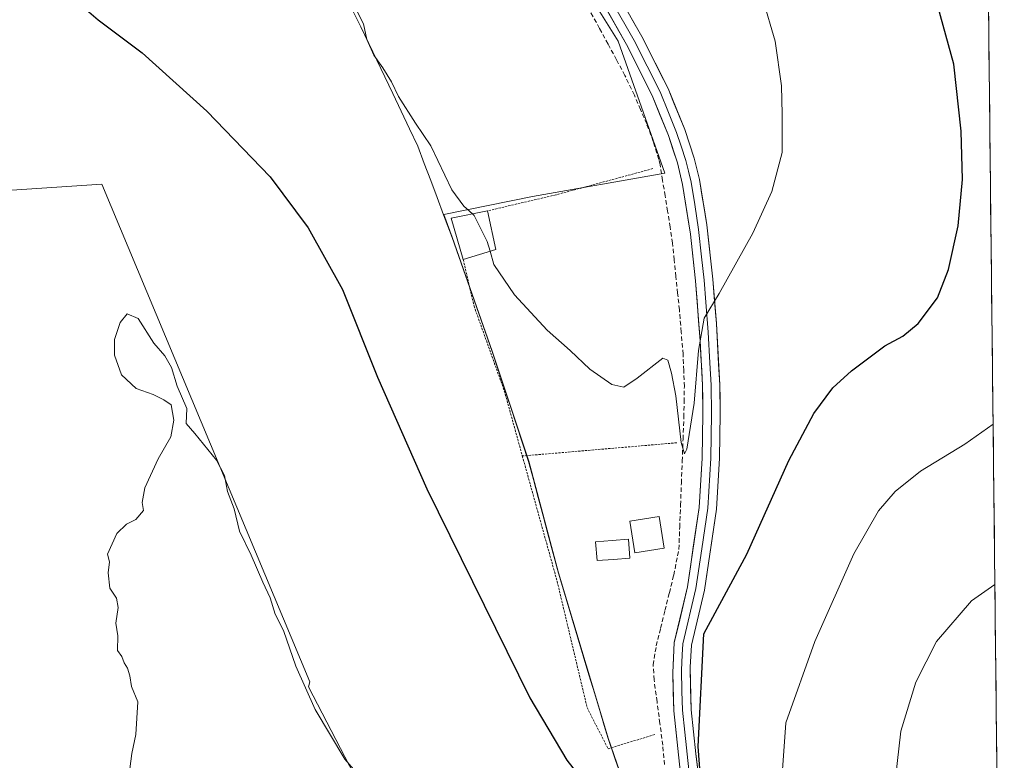
# Model space of a CAD drawing. Units: metres. Extents: x 573400 to 576851, y 4721881 to 4724231.
# Drawn here: x 576628 to 576849, y 4722228 to 4722395 of the extents above; entities that cross this region are included whole.
import ezdxf

# ---------------------------------------------------------------- set-up
doc = ezdxf.new("R2010")
doc.units = ezdxf.units.M
doc.header["$MEASUREMENT"] = 0
doc.linetypes.add('TRAZOS', pattern=[0.75, 0.5, -0.25])
doc.linetypes.add('TRAZOSX2', pattern=[1.5, 1, -0.5])
for name, color, linetype, lineweight in [('Alambrada', 19, 'TRAZOS', 0), ('Corriente artificial lineal', 5, 'TRAZOSX2', 13), ('Cultivos herbáceos CxS', 92, 'Continuous', 0), ('Cultivos leñosos CxS', 92, 'Continuous', 0), ('Curva de nivel maestra', 36, 'Continuous', 30), ('Curva de nivel normal', 36, 'Continuous', 0), ('Edificación', 1, 'Continuous', 13), ('Edificación Cxs', 1, 'Continuous', 13), ('Edificación ligera', 1, 'Continuous', 0), ('Edificación ligera Cxs', 1, 'Continuous', 0), ('Entidad de ámbito territorial', 19, 'Continuous', 0), ('Entidad de ámbito territorial CxS', 92, 'Continuous', 0), ('Layer 0', 7, 'Continuous', 0), ('Municipio', 9, 'Continuous', 13), ('Municipio CxS', 142, 'Continuous', 0), ('Piscina', 142, 'Continuous', 0), ('Piscina CxS', 142, 'Continuous', 0)]:
    doc.layers.add(name, color=color, linetype=linetype, lineweight=lineweight)

# ---------------------------------------------------------------- blocks, each defined once
blk = doc.blocks.new('*U151')
at = {"layer": 'Cultivos herbáceos CxS', "color": 92, "linetype": 'Continuous', "lineweight": 0}
for points in [[(576704.8977, 4722220.6663, 555.4228), (576692.6145, 4722244.3565, 554.6403), (576692.8731, 4722245.5265, 554.5981), (576646.0781, 4722357.5321, 552.7944), (576502.7341, 4722348.0355, 543.2938)], [(576737.2181, 4722430.0571, 539.2058), (576762.3149, 4722389.7835, 541.8906), (576772.8203, 4722360.0161, 543.691), (576743.0533, 4722354.7635, 543.7678), (576723.0531, 4722350.7415, 545.8792), (576724.9827, 4722345.5913, 546.1029), (576733.9821, 4722319.9507, 546.5193), (576742.2119, 4722295.1905, 546.7151), (576748.9211, 4722270.0503, 547.7783), (576758.3905, 4722238.5901, 548.6447), (576760.1203, 4722232.8397, 549.3054), (576773.1097, 4722195.3895, 550.5283)]]:
    blk.add_polyline3d(points, dxfattribs=at)
blk = doc.blocks.new('*U167')
at = {"layer": 'Curva de nivel normal', "color": 36, "linetype": 'Continuous', "lineweight": 0}
for points in [[(576652.04, 4722223.59, 555), (576652.82, 4722229.38, 555), (576653.69, 4722233.64, 555), (576654.18, 4722240.98, 555), (576652.75, 4722244.44, 555), (576652.34, 4722246.9, 555), (576651.88, 4722248.56, 555), (576651.08, 4722249.76, 555), (576650.57, 4722251.25, 555), (576649.62, 4722252.57, 555), (576649.69, 4722255.91, 555), (576649.21, 4722258.71, 555), (576649.74, 4722262.23, 555), (576649.36, 4722264.37, 555), (576647.9, 4722266.64, 555), (576647.49, 4722270.08, 555), (576647.78, 4722272.52, 555), (576647.31, 4722274.24, 555), (576649.44, 4722278.93, 555), (576651.63, 4722281.03, 555), (576653.69, 4722282.03, 555), (576655.42, 4722284.09, 555), (576655.18, 4722285.86, 555), (576655.78, 4722289.2, 555), (576658.72, 4722295.72, 555), (576661.6, 4722300.64, 555), (576662.26, 4722304.43, 555), (576661.65, 4722307.87, 555), (576660.06, 4722309.02, 555), (576657.59, 4722310.22, 555), (576653.77, 4722311.58, 555), (576650.48, 4722314.64, 555), (576648.94, 4722319.03, 555), (576648.92, 4722322.58, 555), (576650.17, 4722326.41, 555), (576651.77, 4722328.39, 555), (576654.24, 4722327.33, 555), (576657.77, 4722321.78, 555), (576660.23, 4722318.91, 555), (576661.76, 4722316.29, 555), (576663.03, 4722312.1, 555), (576665.22, 4722307.08, 555), (576665.02, 4722303.7, 555), (576666.98, 4722301.45, 555), (576671.92, 4722295.39, 555), (576673.7, 4722291.98, 555), (576674.4, 4722288.39, 555), (576675.86, 4722284.46, 555), (576677.08, 4722279.43, 555), (576679.69, 4722274.04, 555), (576682.3, 4722267.98, 555), (576683.98, 4722264.44, 555), (576685.13, 4722260.72, 555), (576686.95, 4722257.09, 555), (576689.78, 4722249.06, 555), (576694.14, 4722239.26, 555), (576700.77, 4722228.12, 555), (576705.74, 4722222.42, 555)], [(576799.19, 4722223.62, 555), (576800.09, 4722236.31, 555), (576806.66, 4722254.61, 555), (576815.44, 4722274.31, 555), (576820.98, 4722283.98, 555), (576824.72, 4722288.39, 555), (576830.42, 4722292.94, 555), (576840.45, 4722299, 555), (576846.78, 4722303.5, 555)]]:
    blk.add_polyline3d(points, dxfattribs=at)
blk = doc.blocks.new('*U171')
at = {"layer": 'Curva de nivel normal', "color": 36, "linetype": 'Continuous', "lineweight": 0}
blk.add_polyline3d([(576848.79, 4722122.03, 560), (576848.25, 4722123.88, 560), (576838.83, 4722151.2, 560), (576832.41, 4722174.44, 560), (576828.05, 4722199.74, 560), (576825.22, 4722214.58, 560), (576824.77, 4722223.81, 560), (576826.02, 4722234.42, 560), (576829.35, 4722245.44, 560), (576834.02, 4722254.59, 560), (576841.9, 4722263.74, 560), (576847.18, 4722267.43, 560)], dxfattribs=at)

msp = doc.modelspace()

# ---------------------------------------------------------------- linework, layer by layer
at = {"layer": 'Alambrada', "color": 19, "linetype": 'TRAZOS', "lineweight": 0}
for points in [[(576770.16, 4722361.06, 542.78), (576748.3, 4722355.14, 543.53), (576732.92, 4722351.55, 544.3)], [(576727.44, 4722340.61, 546.47), (576729.89, 4722330.1, 546.37), (576736.71, 4722310.99, 547.09), (576740.76, 4722296.36, 547.37)], [(576775.53, 4722299.33, 544.92), (576740.76, 4722296.36, 547.37)], [(576740.76, 4722296.36, 547.37), (576748.6, 4722268.16, 548.09), (576755.35, 4722239.74, 548.73), (576760.07, 4722230.44, 549.25), (576770.77, 4722233.72, 548.06)]]:
    msp.add_polyline3d(points, dxfattribs=at)
at = {"layer": 'Corriente artificial lineal', "color": 5, "linetype": 'TRAZOSX2', "lineweight": 13}
msp.add_polyline3d([(576772.78, 4722226.89, 548.71), (576772.38, 4722231.27, 548.36), (576771.74, 4722236.16, 547.8), (576771.09, 4722241.05, 547.54), (576770.44, 4722245.94, 547.5), (576770.22, 4722249.32, 547.44), (576770.92, 4722253.6, 547.02), (576771.91, 4722257.58, 546.93), (576772.89, 4722261.56, 547.16), (576773.87, 4722265.54, 547.15), (576774.86, 4722269.52, 546.76), (576775.43, 4722272.43, 546.46), (576776.01, 4722275.34, 546.2), (576776.2, 4722280.3, 545.95), (576776.39, 4722285.26, 545.59), (576776.58, 4722290.22, 545.27), (576776.77, 4722295.18, 545.02), (576776.95, 4722300.14, 544.77), (576777.14, 4722305.09, 544.55), (576777.2, 4722308.53, 544.31), (576777.25, 4722311.97, 544.19), (576777.1, 4722315.63, 543.98), (576776.96, 4722319.29, 543.77), (576776.55, 4722324.27, 543.41), (576776.14, 4722329.24, 543.28), (576775.74, 4722333, 543.28), (576775.35, 4722336.76, 543.3), (576774.96, 4722340.52, 543.27), (576774.56, 4722344.28, 543.17), (576774.02, 4722347.88, 543.09), (576773.48, 4722351.48, 543.64), (576772.92, 4722354.94, 543.93), (576772.35, 4722358.41, 543.6), (576771.79, 4722361.88, 542.52), (576771.51, 4722363.11, 542.06), (576770.25, 4722367.19, 542.21), (576768.77, 4722371.11, 542.11), (576767.38, 4722374.35, 541.58), (576765.99, 4722377.58, 541.21), (576763.86, 4722382.01, 541.48), (576761.97, 4722385.55, 540.99), (576760.07, 4722389.08, 540.85), (576758.17, 4722392.61, 540.8), (576755.84, 4722396.75, 540.34)], dxfattribs=at)
at = {"layer": 'Cultivos herbáceos CxS', "color": 92, "linetype": 'Continuous', "lineweight": 0}
for points in [[(576737.22, 4722430.06, 539.21), (576762.31, 4722389.78, 541.89), (576772.82, 4722360.02, 543.69), (576743.05, 4722354.76, 543.77), (576723.05, 4722350.74, 545.88), (576724.98, 4722345.59, 546.1), (576733.98, 4722319.95, 546.52), (576742.21, 4722295.19, 546.72), (576748.92, 4722270.05, 547.78), (576758.39, 4722238.59, 548.64), (576760.12, 4722232.84, 549.31), (576773.11, 4722195.39, 550.53), (576786.87, 4722155.41, 551.73), (576799.1, 4722141.26, 552.92), (576812.73, 4722127.62, 554.97), (576849.31, 4722075.5, 557.99)], [(576700.98, 4721998.35, 565.05), (576705.34, 4722004.39, 564.93), (576738.06, 4721993.26, 565.39), (576774.06, 4721974.31, 566.28), (576802.48, 4721958.21, 564.44), (576794.91, 4721994.21, 563.68), (576784.48, 4722020.74, 563.18), (576782.59, 4722049.17, 560.61), (576762.69, 4722092.75, 559.86), (576749.43, 4722120.23, 559.93), (576736.16, 4722153.39, 558.88), (576735.22, 4722176.13, 557.53), (576704.9, 4722220.67, 555.42), (576692.61, 4722244.36, 554.64), (576692.87, 4722245.53, 554.6), (576646.08, 4722357.53, 552.79), (576502.73, 4722348.04, 543.29), (576502.47, 4722346.83, 543.29), (576480.72, 4722246.49, 546.6), (576460.42, 4722152.88, 553.88), (576457.96, 4722140.56, 552.71)]]:
    msp.add_polyline3d(points, dxfattribs=at)
at = {"layer": 'Cultivos leñosos CxS', "color": 92, "linetype": 'Continuous', "lineweight": 0}
for points in [[(576844.07, 4722548.65, 550.54), (576849.31, 4722075.5, 557.99), (576849.31, 4722075.5, 557.99), (576812.73, 4722127.62, 554.97), (576799.1, 4722141.26, 552.92), (576786.87, 4722155.41, 551.73), (576773.11, 4722195.39, 550.53), (576760.12, 4722232.84, 549.31), (576758.39, 4722238.59, 548.64), (576748.92, 4722270.05, 547.78), (576742.21, 4722295.19, 546.72), (576733.98, 4722319.95, 546.52), (576724.98, 4722345.59, 546.1), (576723.05, 4722350.74, 545.88), (576743.05, 4722354.76, 543.77), (576772.82, 4722360.02, 543.69), (576762.31, 4722389.78, 541.89), (576737.22, 4722430.06, 539.21)], [(576844.07, 4722548.65, 550.54), (576849.31, 4722075.5, 557.99)], [(576737.22, 4722430.06, 539.21), (576762.31, 4722389.78, 541.89), (576772.82, 4722360.02, 543.69), (576743.05, 4722354.76, 543.77), (576723.05, 4722350.74, 545.88), (576724.98, 4722345.59, 546.1), (576733.98, 4722319.95, 546.52), (576742.21, 4722295.19, 546.72), (576748.92, 4722270.05, 547.78), (576758.39, 4722238.59, 548.64), (576760.12, 4722232.84, 549.31), (576773.11, 4722195.39, 550.53), (576786.87, 4722155.41, 551.73), (576799.1, 4722141.26, 552.92), (576812.73, 4722127.62, 554.97), (576849.31, 4722075.5, 557.99)], [(576700.98, 4721998.35, 565.05), (576705.34, 4722004.39, 564.93), (576738.06, 4721993.26, 565.39), (576774.06, 4721974.31, 566.28), (576802.48, 4721958.21, 564.44), (576794.91, 4721994.21, 563.68), (576784.48, 4722020.74, 563.18), (576782.59, 4722049.17, 560.61), (576762.69, 4722092.75, 559.86), (576749.43, 4722120.23, 559.93), (576736.16, 4722153.39, 558.88), (576735.22, 4722176.13, 557.53), (576704.9, 4722220.67, 555.42), (576692.61, 4722244.36, 554.64), (576692.87, 4722245.53, 554.6), (576646.08, 4722357.53, 552.79), (576502.73, 4722348.04, 543.29), (576502.47, 4722346.83, 543.29), (576480.72, 4722246.49, 546.6), (576460.42, 4722152.88, 553.88), (576457.96, 4722140.56, 552.71)], [(576502.73, 4722348.04, 543.29), (576646.08, 4722357.53, 552.79), (576692.87, 4722245.53, 554.6), (576692.61, 4722244.36, 554.64), (576704.9, 4722220.67, 555.42), (576735.22, 4722176.13, 557.53), (576736.16, 4722153.39, 558.88), (576749.43, 4722120.23, 559.93), (576762.69, 4722092.75, 559.86), (576782.59, 4722049.17, 560.61), (576784.48, 4722020.74, 563.18), (576794.91, 4721994.21, 563.68), (576802.48, 4721958.21, 564.44), (576802.48, 4721958.21, 564.44), (576774.06, 4721974.31, 566.28), (576738.06, 4721993.26, 565.39), (576705.34, 4722004.39, 564.93), (576700.98, 4721998.35, 565.05), (576694.24, 4722003.83, 564.83), (576694.06, 4722003.97, 564.82), (576693.64, 4722004.28, 564.79), (576693.39, 4722004.44, 564.77), (576646.2, 4722033.49, 561.79), (576610.23, 4722055.64, 559.12)]]:
    msp.add_polyline3d(points, dxfattribs=at)
at = {"layer": 'Curva de nivel maestra', "color": 36, "linetype": 'Continuous', "lineweight": 30}
for points in [[(576635.26, 4722403.16, 550), (576645.24, 4722394.56, 550), (576655.14, 4722387.14, 550), (576669.68, 4722374.02, 550), (576683.95, 4722359.18, 550), (576692.5, 4722347.73, 550), (576700.25, 4722333.87, 550), (576708.17, 4722314.08, 550), (576719.26, 4722289, 550), (576742.43, 4722241.94, 550), (576750.81, 4722227.9, 550), (576756.49, 4722220.58, 550)], [(576780.93, 4722222.98, 550), (576780.38, 4722230.94, 550), (576781.6, 4722256.31, 550), (576791.29, 4722274.24, 550), (576800.76, 4722295.32, 550), (576806.41, 4722305.94, 550), (576810.71, 4722311.7, 550), (576814.86, 4722315.52, 550), (576822.41, 4722321.18, 550), (576826.46, 4722323.34, 550), (576829.94, 4722326.18, 550), (576834.23, 4722331.99, 550), (576836.75, 4722338.31, 550), (576838.92, 4722348.21, 550), (576839.88, 4722358.59, 550), (576839.6, 4722369.5, 550), (576837.91, 4722384.56, 550), (576834.31, 4722397.66, 550)]]:
    msp.add_polyline3d(points, dxfattribs=at)
at = {"layer": 'Curva de nivel normal', "color": 36, "linetype": 'Continuous', "lineweight": 0}
for points in [[(576733.5, 4722342.47, 545), (576734.38, 4722339.49, 545), (576739.02, 4722332.64, 545), (576746.36, 4722324.71, 545), (576751.52, 4722320.13, 545), (576755.95, 4722315.88, 545), (576760.95, 4722312.47, 545), (576763.62, 4722311.86, 545), (576766.62, 4722313.89, 545), (576772.4, 4722318.36, 545), (576773.5, 4722317.93, 545), (576774.37, 4722315, 545), (576775.33, 4722309.9, 545), (576776.51, 4722299.38, 545), (576777.31, 4722296.83, 545), (576777.79, 4722297.87, 545), (576779.45, 4722308.28, 545), (576780.41, 4722320.1, 545), (576781.71, 4722327.42, 545), (576785.07, 4722332.97, 545), (576792.65, 4722346.53, 545), (576796.94, 4722355.92, 545), (576799.28, 4722364.72, 545), (576799.28, 4722373.35, 545), (576799.12, 4722379.66, 545), (576797.7, 4722389.75, 545), (576794.9, 4722399.3, 545)], [(576703.62, 4722396.29, 545), (576704.96, 4722393.63, 545), (576705.72, 4722390.12, 545), (576707.31, 4722386.56, 545), (576709.37, 4722383.77, 545), (576711.31, 4722380.58, 545), (576712.86, 4722377.3, 545), (576716.74, 4722371.28, 545), (576720.14, 4722366.21, 545), (576724.92, 4722356.27, 545), (576727.62, 4722352.57, 545), (576729.51, 4722350.85, 545)], [(576729.51, 4722350.85, 545), (576729.93, 4722350.47, 545), (576732.84, 4722344.67, 545), (576733.5, 4722342.47, 545)]]:
    msp.add_polyline3d(points, dxfattribs=at)
at = {"layer": 'Edificación', "color": 1, "linetype": 'Continuous', "lineweight": 13}
msp.add_polyline3d([(576772.73, 4722275.61, 546.89), (576766.12, 4722274.57, 547.1), (576764.98, 4722281.72, 546.79), (576771.59, 4722282.76, 546.82), (576772.73, 4722275.61, 546.89)], dxfattribs=at)
at = {"layer": 'Edificación Cxs', "color": 1, "linetype": 'Continuous', "lineweight": 13}
msp.add_polyline3d([(576772.73, 4722275.61, 546.89), (576766.12, 4722274.57, 547.1), (576764.98, 4722281.72, 546.79), (576771.59, 4722282.76, 546.82), (576772.73, 4722275.61, 546.89)], close=True, dxfattribs=at)
at = {"layer": 'Edificación ligera', "color": 1, "linetype": 'Continuous', "lineweight": 0}
msp.add_polyline3d([(576734.78, 4722342.86, 544.78), (576727.44, 4722340.61, 546.47), (576724.73, 4722349.88, 545.77), (576732.92, 4722351.55, 544.3), (576734.78, 4722342.86, 544.78)], dxfattribs=at)
at = {"layer": 'Edificación ligera Cxs', "color": 1, "linetype": 'Continuous', "lineweight": 0}
msp.add_polyline3d([(576734.78, 4722342.86, 544.78), (576727.44, 4722340.61, 546.47), (576724.73, 4722349.88, 545.77), (576732.92, 4722351.55, 544.3), (576734.78, 4722342.86, 544.78)], close=True, dxfattribs=at)
at = {"layer": 'Entidad de ámbito territorial', "color": 19, "linetype": 'Continuous', "lineweight": 0}
msp.add_polyline3d([(576702.33, 4722397.05, 544.46), (576704.41, 4722392.99, 545.2), (576706.2, 4722389.23, 545.02), (576708, 4722385.47, 545.05), (576709.79, 4722381.71, 545.01), (576711.58, 4722377.95, 545.32), (576713.47, 4722374, 545.59), (576715.35, 4722370.04, 545.78), (576717.24, 4722366.09, 546.07), (576718.68, 4722362.24, 546.08), (576720.13, 4722358.38, 545.96), (576721.58, 4722354.53, 546.09), (576723.02, 4722350.68, 546.1), (576723.99, 4722348.11, 546.15), (576724.95, 4722345.53, 546.33), (576726.45, 4722341.26, 546.68), (576727.95, 4722336.98, 546.51), (576729.45, 4722332.71, 546.21), (576730.94, 4722328.44, 546.33), (576732.44, 4722324.16, 546.51), (576733.94, 4722319.89, 546.51), (576735.31, 4722315.76, 546.66), (576736.69, 4722311.64, 547.03), (576738.06, 4722307.51, 547.07), (576739.43, 4722303.38, 546.99), (576740.81, 4722299.26, 546.99), (576742.18, 4722295.13, 547.3), (576743.26, 4722291.06, 547.4), (576744.35, 4722286.99, 547.33), (576745.43, 4722282.92, 547.25), (576746.52, 4722278.85, 547.33), (576747.7, 4722274.42, 547.85), (576748.88, 4722269.99, 547.89), (576749.33, 4722268.5, 547.86), (576750.62, 4722264.22, 547.64), (576751.91, 4722259.94, 548), (576753.2, 4722255.66, 548.27), (576754.48, 4722251.37, 548.19), (576755.77, 4722247.09, 548.05), (576757.06, 4722242.81, 548.23), (576758.35, 4722238.53, 548.58), (576759.21, 4722235.66, 548.81), (576760.08, 4722232.79, 549), (576761.7, 4722228.11, 549.4), (576763.33, 4722223.43, 549.55)], dxfattribs=at)
at = {"layer": 'Entidad de ámbito territorial CxS', "color": 92, "linetype": 'Continuous', "lineweight": 0}
msp.add_polyline3d([(576702.33, 4722397.05, 544.46), (576704.41, 4722392.99, 545.2), (576706.2, 4722389.23, 545.02), (576708, 4722385.47, 545.05), (576709.79, 4722381.71, 545.01), (576711.58, 4722377.95, 545.32), (576713.47, 4722374, 545.59), (576715.35, 4722370.04, 545.78), (576717.24, 4722366.09, 546.07), (576718.68, 4722362.24, 546.08), (576720.13, 4722358.38, 545.96), (576721.58, 4722354.53, 546.09), (576723.02, 4722350.68, 546.1), (576723.99, 4722348.11, 546.15), (576724.95, 4722345.53, 546.33), (576726.45, 4722341.26, 546.68), (576727.95, 4722336.98, 546.51), (576729.45, 4722332.71, 546.21), (576730.94, 4722328.44, 546.33), (576732.44, 4722324.16, 546.51), (576733.94, 4722319.89, 546.51), (576735.31, 4722315.76, 546.66), (576736.69, 4722311.64, 547.03), (576738.06, 4722307.51, 547.07), (576739.43, 4722303.38, 546.99), (576740.81, 4722299.26, 546.99), (576742.18, 4722295.13, 547.3), (576743.26, 4722291.06, 547.4), (576744.35, 4722286.99, 547.33), (576745.43, 4722282.92, 547.25), (576746.52, 4722278.85, 547.33), (576747.7, 4722274.42, 547.85), (576748.88, 4722269.99, 547.89), (576749.33, 4722268.5, 547.86), (576750.62, 4722264.22, 547.64), (576751.91, 4722259.94, 548), (576753.2, 4722255.66, 548.27), (576754.48, 4722251.37, 548.19), (576755.77, 4722247.09, 548.05), (576757.06, 4722242.81, 548.23), (576758.35, 4722238.53, 548.58), (576759.21, 4722235.66, 548.81), (576760.08, 4722232.79, 549), (576761.7, 4722228.11, 549.4), (576763.33, 4722223.43, 549.55)], dxfattribs=at)
at = {"layer": 'Layer 0', "linetype": 'Continuous', "lineweight": 0}
for points in [[(576776.72, 4722222.04), (576774.89, 4722238.98), (576774.62, 4722247.51), (576774.99, 4722254.35), (576777.94, 4722266.89), (576780.59, 4722284.79), (576781.25, 4722295.9), (576781.44, 4722305.85), (576781.31, 4722312.27), (576780.82, 4722322.27), (576779.74, 4722335.79), (576778.62, 4722346.27), (576776.87, 4722357.5), (576775.69, 4722362.35), (576773.67, 4722368.5), (576770.01, 4722377.5), (576764.23, 4722388.97), (576733.65, 4722442.64)], [(576746.92, 4722427.19), (576767.68, 4722390.82), (576773.58, 4722379.12), (576777.34, 4722369.85), (576779.46, 4722363.43), (576780.65, 4722358.58), (576782.3, 4722348.39), (576783.63, 4722336.15), (576784.46, 4722326.21), (576785.22, 4722312.41), (576785.35, 4722305.85), (576785.16, 4722295.9), (576784.48, 4722284.39), (576781.79, 4722266.15), (576778.88, 4722253.79), (576778.54, 4722248.79), (576778.8, 4722239.25), (576779.81, 4722229.31), (576781.98, 4722212.06)], [(576755.58, 4722408.08), (576765.96, 4722389.9), (576771.8, 4722378.31), (576773.68, 4722373.68), (576775.51, 4722369.18), (576776.52, 4722366.1), (576777.58, 4722362.89), (576778.17, 4722360.47), (576778.76, 4722358.04), (576779.59, 4722352.95), (576780.46, 4722347.33), (576781.13, 4722341.21), (576781.69, 4722335.97), (576782.1, 4722331), (576782.64, 4722324.24), (576783.02, 4722317.34), (576783.27, 4722312.34), (576783.4, 4722305.85), (576783.21, 4722295.9), (576782.54, 4722284.59), (576781.19, 4722275.47), (576779.87, 4722266.52), (576776.94, 4722254.07), (576776.77, 4722251.57), (576776.58, 4722248.15), (576776.71, 4722243.38), (576776.85, 4722239.12), (576777.35, 4722234.15), (576778.27, 4722225.68)]]:
    msp.add_lwpolyline(points, dxfattribs=at)
for points in [[(576776.26, 4722226.28, 549.2), (576775.81, 4722230.51, 548.97), (576775.35, 4722234.75, 548.68), (576774.89, 4722238.98, 548.37), (576774.76, 4722243.25, 548.15), (576774.62, 4722247.51, 547.98), (576774.81, 4722250.93, 547.87), (576774.99, 4722254.35, 547.76), (576775.97, 4722258.53, 547.88), (576776.96, 4722262.71, 547.77), (576777.94, 4722266.89, 547.21), (576778.6, 4722271.37, 546.85), (576779.27, 4722275.84, 546.79), (576779.93, 4722280.32, 546.76), (576780.59, 4722284.79, 546.7), (576780.81, 4722288.49, 546.61), (576781.03, 4722292.2, 546.54), (576781.25, 4722295.9, 546.38), (576781.35, 4722300.88, 546.17), (576781.44, 4722305.85, 545.98), (576781.38, 4722309.06, 545.73), (576781.31, 4722312.27, 545.55), (576781.15, 4722315.6, 545.35), (576780.98, 4722318.94, 545.15), (576780.82, 4722322.27, 544.92), (576780.46, 4722326.78, 544.6), (576780.1, 4722331.28, 544.32), (576779.74, 4722335.79, 544.08), (576779.37, 4722339.28, 543.9), (576778.99, 4722342.78, 543.75), (576778.62, 4722346.27, 543.69), (576778.04, 4722350.01, 543.76), (576777.45, 4722353.76, 544.12), (576776.87, 4722357.5, 543.96), (576775.69, 4722362.35, 543.44), (576774.68, 4722365.43, 542.97), (576773.67, 4722368.5, 542.74), (576771.84, 4722373, 542.74), (576770.01, 4722377.5, 542.26), (576768.08, 4722381.32, 541.93), (576766.16, 4722385.15, 541.96), (576764.23, 4722388.97, 541.47), (576761.88, 4722393.1, 541.42), (576759.53, 4722397.23, 541.03)], [(576765.37, 4722394.86, 541.86), (576767.68, 4722390.82, 542.13), (576769.65, 4722386.92, 542.33), (576771.61, 4722383.02, 542.61), (576773.58, 4722379.12, 542.82), (576774.83, 4722376.03, 542.96), (576776.09, 4722372.94, 543.12), (576777.34, 4722369.85, 543.34), (576778.4, 4722366.64, 543.53), (576779.46, 4722363.43, 543.71), (576780.65, 4722358.58, 543.99), (576781.2, 4722355.18, 544.12), (576781.75, 4722351.79, 544.23), (576782.3, 4722348.39, 544.33), (576782.74, 4722344.31, 544.47), (576783.19, 4722340.23, 544.61), (576783.63, 4722336.15, 544.76), (576784.05, 4722331.18, 544.95), (576784.46, 4722326.21, 545.2), (576784.71, 4722321.61, 545.5), (576784.97, 4722317.01, 545.82), (576785.22, 4722312.41, 546.15), (576785.29, 4722309.13, 546.33), (576785.35, 4722305.85, 546.51), (576785.26, 4722300.88, 546.77), (576785.16, 4722295.9, 547.08), (576784.93, 4722292.06, 547.32), (576784.71, 4722288.23, 547.52), (576784.48, 4722284.39, 547.93), (576783.81, 4722279.83, 548.07), (576783.14, 4722275.27, 548.02), (576782.46, 4722270.71, 547.96), (576781.79, 4722266.15, 548.07), (576780.82, 4722262.03, 548.43), (576779.85, 4722257.91, 548.83), (576778.88, 4722253.79, 548.87), (576778.71, 4722251.29, 548.97), (576778.54, 4722248.79, 549.06), (576778.67, 4722244.02, 549.52), (576778.8, 4722239.25, 549.68), (576779.31, 4722234.28, 550.06), (576779.81, 4722229.31, 550.37), (576780.35, 4722225, 550.72)]]:
    msp.add_polyline3d(points, dxfattribs=at)
at = {"layer": 'Municipio', "color": 9, "linetype": 'Continuous', "lineweight": 13}
msp.add_polyline3d([(576702.33, 4722397.05, 544.46), (576704.41, 4722392.99, 545.2), (576706.2, 4722389.23, 545.02), (576708, 4722385.47, 545.05), (576709.79, 4722381.71, 545.01), (576711.58, 4722377.95, 545.32), (576713.47, 4722374, 545.59), (576715.35, 4722370.04, 545.78), (576717.24, 4722366.09, 546.07), (576718.68, 4722362.24, 546.08), (576720.13, 4722358.38, 545.96), (576721.58, 4722354.53, 546.09), (576723.02, 4722350.68, 546.1), (576723.99, 4722348.11, 546.15), (576724.95, 4722345.53, 546.33), (576726.45, 4722341.26, 546.68), (576727.95, 4722336.98, 546.51), (576729.45, 4722332.71, 546.21), (576730.94, 4722328.44, 546.33), (576732.44, 4722324.16, 546.51), (576733.94, 4722319.89, 546.51), (576735.31, 4722315.76, 546.66), (576736.69, 4722311.64, 547.03), (576738.06, 4722307.51, 547.07), (576739.43, 4722303.38, 546.99), (576740.81, 4722299.26, 546.99), (576742.18, 4722295.13, 547.3), (576743.26, 4722291.06, 547.4), (576744.35, 4722286.99, 547.33), (576745.43, 4722282.92, 547.25), (576746.52, 4722278.85, 547.33), (576747.7, 4722274.42, 547.85), (576748.88, 4722269.99, 547.89), (576749.33, 4722268.5, 547.86), (576750.62, 4722264.22, 547.64), (576751.91, 4722259.94, 548), (576753.2, 4722255.66, 548.27), (576754.48, 4722251.37, 548.19), (576755.77, 4722247.09, 548.05), (576757.06, 4722242.81, 548.23), (576758.35, 4722238.53, 548.58), (576759.21, 4722235.66, 548.81), (576760.08, 4722232.79, 549), (576761.7, 4722228.11, 549.4), (576763.33, 4722223.43, 549.55)], dxfattribs=at)
msp.add_polyline3d([(576702.33, 4722397.05, 544.46), (576704.41, 4722392.99, 545.2), (576706.2, 4722389.23, 545.02), (576708, 4722385.47, 545.05), (576709.79, 4722381.71, 545.01), (576711.58, 4722377.95, 545.32), (576713.47, 4722374, 545.59), (576715.35, 4722370.04, 545.78), (576717.24, 4722366.09, 546.07), (576718.68, 4722362.24, 546.08), (576720.13, 4722358.38, 545.96), (576721.58, 4722354.53, 546.09), (576723.02, 4722350.68, 546.1), (576723.99, 4722348.11, 546.15), (576724.95, 4722345.53, 546.33), (576726.45, 4722341.26, 546.68), (576727.95, 4722336.98, 546.51), (576729.45, 4722332.71, 546.21), (576730.94, 4722328.44, 546.33), (576732.44, 4722324.16, 546.51), (576733.94, 4722319.89, 546.51), (576735.31, 4722315.76, 546.66), (576736.69, 4722311.64, 547.03), (576738.06, 4722307.51, 547.07), (576739.43, 4722303.38, 546.99), (576740.81, 4722299.26, 546.99), (576742.18, 4722295.13, 547.3), (576743.26, 4722291.06, 547.4), (576744.35, 4722286.99, 547.33), (576745.43, 4722282.92, 547.25), (576746.52, 4722278.85, 547.33), (576747.7, 4722274.42, 547.85), (576748.88, 4722269.99, 547.89), (576749.33, 4722268.5, 547.86), (576750.62, 4722264.22, 547.64), (576751.91, 4722259.94, 548), (576753.2, 4722255.66, 548.27), (576754.48, 4722251.37, 548.19), (576755.77, 4722247.09, 548.05), (576757.06, 4722242.81, 548.23), (576758.35, 4722238.53, 548.58), (576759.21, 4722235.66, 548.81), (576760.08, 4722232.79, 549), (576761.7, 4722228.11, 549.4), (576763.33, 4722223.43, 549.55)], dxfattribs=at)
at = {"layer": 'Municipio CxS', "color": 142, "linetype": 'Continuous', "lineweight": 0}
for points in [[(576845.74, 4722397.96, 551.55), (576845.79, 4722392.97, 551.29), (576845.85, 4722387.99, 551.13), (576845.9, 4722383, 551.06), (576845.96, 4722378.02, 550.99), (576846.01, 4722373.03, 550.89), (576846.07, 4722368.05, 550.87), (576846.12, 4722363.06, 550.89), (576846.18, 4722358.07, 551.01), (576846.23, 4722353.09, 551.11), (576846.29, 4722348.1, 551.15), (576846.34, 4722343.12, 551.25), (576846.4, 4722338.13, 551.42), (576846.45, 4722333.15, 551.53), (576846.51, 4722328.16, 551.76), (576846.56, 4722323.17, 552.1), (576846.62, 4722318.19, 552.73), (576846.67, 4722313.2, 553.38), (576846.73, 4722308.22, 554.14), (576846.78, 4722303.23, 554.8), (576846.84, 4722298.25, 555.65), (576846.89, 4722293.26, 556.4), (576846.95, 4722288.27, 557.08), (576847.01, 4722283.29, 557.81), (576847.06, 4722278.3, 558.48), (576847.12, 4722273.32, 559.28), (576847.17, 4722268.33, 559.93), (576847.23, 4722263.35, 560.64), (576847.28, 4722258.36, 561.09), (576847.34, 4722253.37, 561.46), (576847.39, 4722248.39, 561.77), (576847.45, 4722243.4, 561.92), (576847.5, 4722238.42, 561.98), (576847.56, 4722233.43, 562), (576847.61, 4722228.45, 562.1), (576847.67, 4722223.46, 562.16)], [(576763.33, 4722223.43, 549.55), (576761.7, 4722228.11, 549.4), (576760.08, 4722232.79, 549), (576759.21, 4722235.66, 548.81), (576758.35, 4722238.53, 548.58), (576757.06, 4722242.81, 548.23), (576755.77, 4722247.09, 548.05), (576754.48, 4722251.37, 548.19), (576753.2, 4722255.66, 548.27), (576751.91, 4722259.94, 548), (576750.62, 4722264.22, 547.64), (576749.33, 4722268.5, 547.86), (576748.88, 4722269.99, 547.89), (576747.7, 4722274.42, 547.85), (576746.52, 4722278.85, 547.33), (576745.43, 4722282.92, 547.25), (576744.35, 4722286.99, 547.33), (576743.26, 4722291.06, 547.4), (576742.18, 4722295.13, 547.3), (576740.81, 4722299.26, 546.99), (576739.43, 4722303.38, 546.99), (576738.06, 4722307.51, 547.07), (576736.69, 4722311.64, 547.03), (576735.31, 4722315.76, 546.66), (576733.94, 4722319.89, 546.51), (576732.44, 4722324.16, 546.51), (576730.94, 4722328.44, 546.33), (576729.45, 4722332.71, 546.21), (576727.95, 4722336.98, 546.51), (576726.45, 4722341.26, 546.68), (576724.95, 4722345.53, 546.33), (576723.99, 4722348.11, 546.15), (576723.02, 4722350.68, 546.1), (576721.58, 4722354.53, 546.09), (576720.13, 4722358.38, 545.96), (576718.68, 4722362.24, 546.08), (576717.24, 4722366.09, 546.07), (576715.35, 4722370.04, 545.78), (576713.47, 4722374, 545.59), (576711.58, 4722377.95, 545.32), (576709.79, 4722381.71, 545.01), (576708, 4722385.47, 545.05), (576706.2, 4722389.23, 545.02), (576704.41, 4722392.99, 545.2), (576702.33, 4722397.05, 544.46)], [(576702.33, 4722397.05, 544.46), (576704.41, 4722392.99, 545.2), (576706.2, 4722389.23, 545.02), (576708, 4722385.47, 545.05), (576709.79, 4722381.71, 545.01), (576711.58, 4722377.95, 545.32), (576713.47, 4722374, 545.59), (576715.35, 4722370.04, 545.78), (576717.24, 4722366.09, 546.07), (576718.68, 4722362.24, 546.08), (576720.13, 4722358.38, 545.96), (576721.58, 4722354.53, 546.09), (576723.02, 4722350.68, 546.1), (576723.99, 4722348.11, 546.15), (576724.95, 4722345.53, 546.33), (576726.45, 4722341.26, 546.68), (576727.95, 4722336.98, 546.51), (576729.45, 4722332.71, 546.21), (576730.94, 4722328.44, 546.33), (576732.44, 4722324.16, 546.51), (576733.94, 4722319.89, 546.51), (576735.31, 4722315.76, 546.66), (576736.69, 4722311.64, 547.03), (576738.06, 4722307.51, 547.07), (576739.43, 4722303.38, 546.99), (576740.81, 4722299.26, 546.99), (576742.18, 4722295.13, 547.3), (576743.26, 4722291.06, 547.4), (576744.35, 4722286.99, 547.33), (576745.43, 4722282.92, 547.25), (576746.52, 4722278.85, 547.33), (576747.7, 4722274.42, 547.85), (576748.88, 4722269.99, 547.89), (576749.33, 4722268.5, 547.86), (576750.62, 4722264.22, 547.64), (576751.91, 4722259.94, 548), (576753.2, 4722255.66, 548.27), (576754.48, 4722251.37, 548.19), (576755.77, 4722247.09, 548.05), (576757.06, 4722242.81, 548.23), (576758.35, 4722238.53, 548.58), (576759.21, 4722235.66, 548.81), (576760.08, 4722232.79, 549), (576761.7, 4722228.11, 549.4), (576763.33, 4722223.43, 549.55)]]:
    msp.add_polyline3d(points, dxfattribs=at)
at = {"layer": 'Piscina', "color": 142, "linetype": 'Continuous', "lineweight": 0}
msp.add_polyline3d([(576757.59, 4722272.81, 547.05), (576757.27, 4722277.07, 546.91), (576760.98, 4722277.35, 546.92), (576764.68, 4722277.62, 546.97), (576764.99, 4722273.36, 547.14), (576761.29, 4722273.09, 547.13), (576757.59, 4722272.81, 547.05)], dxfattribs=at)
at = {"layer": 'Piscina CxS', "color": 142, "linetype": 'Continuous', "lineweight": 0}
msp.add_polyline3d([(576764.99, 4722273.36, 547.14), (576761.29, 4722273.09, 547.13), (576757.59, 4722272.81, 547.05), (576757.27, 4722277.07, 546.91), (576760.98, 4722277.35, 546.92), (576764.68, 4722277.62, 546.97), (576764.99, 4722273.36, 547.14)], close=True, dxfattribs=at)

# ---------------------------------------------------------------- block references
at = {"layer": 'Cultivos herbáceos CxS', "color": 92, "linetype": 'Continuous', "lineweight": 0}
msp.add_blockref('*U151', (0, 0), dxfattribs=at)
at = {"layer": 'Curva de nivel normal', "color": 36, "linetype": 'Continuous', "lineweight": 0}
for name in ['*U167', '*U171']:
    msp.add_blockref(name, (0, 0), dxfattribs=at)

doc.saveas('drawing.dxf')
